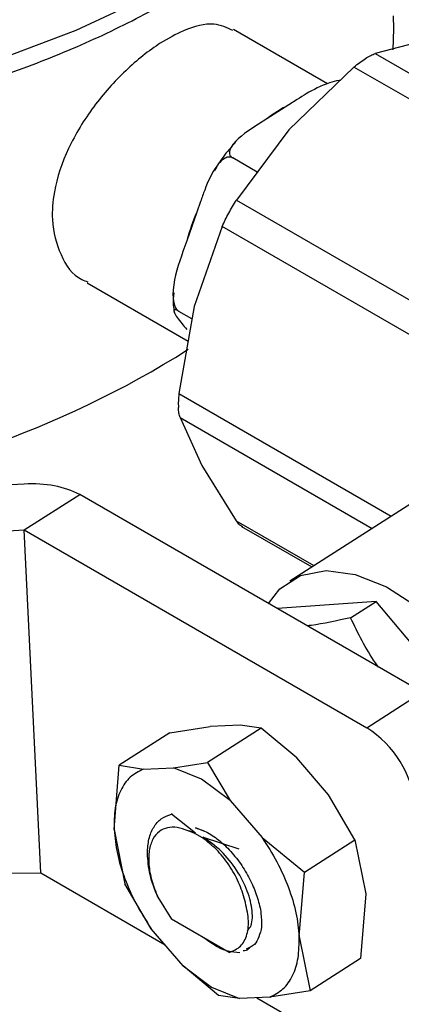
# Model space of a CAD drawing. Units: inches. Extents: x 0.4 to 10.6, y 0.4 to 8.1.
# Drawn here: x 3.1 to 3.1, y 4.6 to 4.6 of the extents above; entities that cross this region are included whole.
import ezdxf

# ---------------------------------------------------------------- set-up
doc = ezdxf.new("R2010")
doc.units = ezdxf.units.IN
doc.header["$MEASUREMENT"] = 0

msp = doc.modelspace()

# ---------------------------------------------------------------- linework, layer by layer
at = {"color": 7, "linetype": 'Continuous', "lineweight": 25}
for p, q in [((3.115409360557647, 4.627330122816411), (3.109750022014524, 4.630597189415887)), ((3.121589622482539, 4.630002223348521), (3.118278719113931, 4.62914894704318)), ((3.118278719113931, 4.62914894704318), (3.131890805327953, 4.621290855927056)), ((3.117002159574308, 4.628332475581331), (3.11307922555025, 4.624559080269097)), ((3.130614247412932, 4.620474385439881), (3.117002159574308, 4.628332475581331)), ((3.113590230377093, 4.626383707828262), (3.113088841262514, 4.626063025642559)), ((3.113088841262514, 4.626063025642559), (3.111766000881704, 4.625216953535444)), ((3.111766000881704, 4.625216953535444), (3.111264611767124, 4.62489627134974)), ((3.11307922555025, 4.624559080269097), (3.109929976157982, 4.620339046325597)), ((3.11118283766565, 4.622017896562687), (3.109708963979208, 4.622868745731036)), ((3.107770676443256, 4.62025028995863), (3.107543407925103, 4.619602056154664)), ((3.109929976157982, 4.620339046325597), (3.123542063270518, 4.612480955699692)), ((3.107543407925103, 4.619602056154664), (3.106943793844225, 4.617891787967428)), ((3.109076011179826, 4.618747464148552), (3.107386125695407, 4.613948532420985)), ((3.122688099230622, 4.610889375126776), (3.109076011179826, 4.618747464148552)), ((3.106943793844225, 4.617891787967428), (3.106716525326072, 4.617243554163462)), ((3.100950737167327, 4.615354729437987), (3.107019791172532, 4.6118511391368)), ((3.107386125695407, 4.613948532420985), (3.106469924843486, 4.608702962064408)), ((3.107254603666467, 4.613195522800013), (3.106475294064968, 4.613645408656868)), ((3.106261066261045, 4.610879626779169), (3.107027099774999, 4.61138110735647)), ((3.106538795529206, 4.607268596425942), (3.107845263600559, 4.604386094832076)), ((3.107845263600559, 4.604386094832076), (3.109925416303964, 4.601056954606991)), ((3.123608311476435, 4.604133115529441), (3.113138077838179, 4.597436485486392)), ((3.097173711197789, 4.603264747935789), (3.078993779366852, 4.602255006931665)), ((3.097171527206572, 4.600509361370284), (3.100507338040553, 4.602642904118285)), ((3.121108086783783, 4.590750345009056), (3.100507338040553, 4.602642904118285)), ((3.11024571606425, 4.600716924114447), (3.114461725296892, 4.598283073790403)), ((3.074276230444376, 4.599237721841828), (3.097171527206572, 4.600509361370284)), ((3.098161349967498, 4.579894382135299), (3.097171527206572, 4.600509361370284)), ((3.097171527206572, 4.600509361370284), (3.117772275949802, 4.588616802261055)), ((3.11832937467304, 4.596210744629768), (3.112397015964107, 4.595779139152362)), ((3.116800700198612, 4.59523302361933), (3.11832937467304, 4.596210744629768)), ((3.126366696276662, 4.586661496994733), (3.11832937467304, 4.596210744629768)), ((3.117772275949802, 4.588616802261055), (3.121108086783783, 4.590750345009056)), ((3.105918102214506, 4.588312499904557), (3.102886419682729, 4.586373473802111)), ((3.105918102214511, 4.588312499904539), (3.108347913659361, 4.588701709183486)), ((3.111421514303893, 4.588595177041805), (3.10818891381627, 4.586527646336139)), ((3.110157529170193, 4.588774866392749), (3.108347913659318, 4.588701709183341)), ((3.111421514303891, 4.588595177041803), (3.110157529170194, 4.588774866392748)), ((3.113556487735426, 4.586812689379005), (3.111421514303893, 4.588595177041805)), ((3.106154556169416, 4.586214615095147), (3.108188913816269, 4.586527646336138)), ((3.10818891381627, 4.586527646336139), (3.109553514734375, 4.58425243808172)), ((3.115476507710473, 4.584586459433163), (3.113556487735885, 4.58681268937975)), ((3.102571897386071, 4.582498894048466), (3.102886419682728, 4.586373473802113)), ((3.102886419682729, 4.586373473802111), (3.104344940657998, 4.586141457886026)), ((3.104344940657998, 4.586141457886026), (3.106154556169416, 4.586214615095147)), ((3.107839721114653, 4.585531650431705), (3.106154556169417, 4.586214615095232)), ((3.109553514734408, 4.584252438081782), (3.107839721114653, 4.585531650431705)), ((3.109553514734375, 4.58425243808172), (3.111473534710262, 4.58202620813523)), ((3.117053642075711, 4.581884089575247), (3.115476507710589, 4.584586459433353)), ((3.106017723416994, 4.583426144202031), (3.10607170643221, 4.583460207104307)), ((3.107461026215356, 4.58228013161561), (3.106017723416994, 4.583426144202031)), ((3.102571897386055, 4.582498894048516), (3.103228665577309, 4.5792455362173)), ((3.107428992755139, 4.582265190201287), (3.107023842396224, 4.58242720952626)), ((3.108025954461177, 4.582377918214956), (3.107475605119546, 4.582600322045377)), ((3.107428992755081, 4.582265190202215), (3.107461026215356, 4.58228013161561)), ((3.107889232524437, 4.581999499437858), (3.107428992755139, 4.582265190201287)), ((3.107934733401012, 4.582042178372571), (3.107889232524379, 4.581999499438787)), ((3.107934733401012, 4.582042178372571), (3.11007321177243, 4.581352195802172)), ((3.111473534710262, 4.58202620813523), (3.114021959543309, 4.579945063472723)), ((3.114021959543309, 4.579945063472723), (3.117053642075711, 4.581884089575247)), ((3.117053642075691, 4.581884089575241), (3.117710410337121, 4.57863073316005)), ((3.113707437336817, 4.576070481862367), (3.114021959434996, 4.579945062861107)), ((3.075211533555783, 4.579758220072009), (3.098161349967498, 4.579894382135299)), ((3.098161349967498, 4.579894382135299), (3.105638069717771, 4.575578163696661)), ((3.104805800101351, 4.57654316591898), (3.103228665736716, 4.579245535776523)), ((3.10520921642895, 4.578428416937887), (3.106025131729243, 4.57712328998809)), ((3.117710410337121, 4.57863073316005), (3.117395888238518, 4.574756152161802)), ((3.109496137834189, 4.575119520814524), (3.106025131729467, 4.577123289987354)), ((3.106725820077256, 4.574316935972469), (3.104805800101351, 4.57654316591898)), ((3.113707437426028, 4.576070480005861), (3.114364205597476, 4.572817125446925)), ((3.117395888129697, 4.574756151549658), (3.114364205597476, 4.572817125446928)), ((3.106725820077263, 4.574316935972433), (3.108439613697038, 4.573037723622492)), ((3.108860793508534, 4.572534448309964), (3.106725820077256, 4.574316935972469)), ((3.108439613697038, 4.573037723622492), (3.110124778642255, 4.572354758958969)), ((3.110124778642216, 4.572354758959021), (3.108860793508535, 4.572534448309966)), ((3.111934394153618, 4.572427916168142), (3.110124778642216, 4.572354758959021)), ((3.111149981477384, 4.572396204767665), (3.118762098710506, 4.568001823025929)), ((3.114364205597476, 4.572817125446928), (3.111934394153618, 4.572427916168142))]:
    msp.add_line(p, q, dxfattribs=at)
at = {"color": 8, "linetype": 'Continuous', "lineweight": 25}
for p, q in [((3.106469924843486, 4.608702962064408), (3.119233225114827, 4.60133486519594)), ((3.106538795529199, 4.607268596425935), (3.118087169728184, 4.600601862552604)), ((3.109925416303964, 4.601056954606991), (3.114589203693478, 4.598364607373121))]:
    msp.add_line(p, q, dxfattribs=at)
at = {"color": 8, "linetype": 'Continuous', "lineweight": 25, "flags": 128}
msp.add_lwpolyline([(3.023288623641149, 4.65226489458424), (3.023590598150741, 4.650114633199439), (3.024510179245549, 4.64695531998916), (3.025981342610501, 4.643890228569645), (3.027987419376823, 4.640954087651429), (3.030505679893165, 4.638180164884336), (3.033507591261631, 4.635599889921719), (3.036959140626915, 4.633242498309934), (3.040821220555538, 4.631134700237904), (3.0450500721387, 4.629300377900022), (3.0495977807982, 4.627760314901333), (3.054412819177755, 4.626531960770989), (3.059440630968531, 4.625629233252114), (3.064624249053928, 4.625062360608206), (3.069904940969769, 4.624837765732835), (3.075222874366592, 4.624957993375678), (3.08051779493407, 4.625421681309505), (3.085729709106432, 4.626223575764743), (3.090799563813531, 4.627354590956795), (3.095669915575722, 4.628801912031603), (3.100285581361447, 4.63054914026307), (3.104594263833027, 4.632576478857177), (3.108547143896397, 4.634860957257567)], dxfattribs=at)
at = {"color": 7, "linetype": 'Continuous', "lineweight": 25, "flags": 128}
for points in [[(3.119362361944052, 4.629367965290599), (3.119408587853095, 4.630629656014976), (3.119389478793194, 4.631406986047196)], [(3.111855980804058, 4.596091472102065), (3.112543826547472, 4.596966096926843), (3.113793230104199, 4.597770454027258), (3.115329404471066, 4.598062929917828), (3.117080519842014, 4.597829848750971), (3.118964696008523, 4.597082109142999), (3.120893830987157, 4.595854674566928), (3.122777720570396, 4.594204938499339), (3.12452827617512, 4.592210040765203), (3.126063643766856, 4.589963260565399), (3.12731203126345, 4.587569654844952), (3.128215065453047, 4.585141145947049), (3.128641164645007, 4.583356696281091)]]:
    msp.add_lwpolyline(points, dxfattribs=at)
at = {"color": 7, "linetype": 'Continuous', "lineweight": 25}
for centre, radius, start, end in [((3.11723631664806, 4.618121243608042), 0.008959545410203038, 117.5751326446504, 127.6298095849502), ((3.120207013324778, 4.61420199472548), 0.01376690107314052, 156.9054513532223, 164.4535708171794), ((3.074632063376175, 4.663070645526312), 0.06102701255473465, 275.7842961025383, 301.2168631289971), ((3.114383796951937, 4.583240237632754), 0.006355252718914069, 5.833910943243863, 57.77958859812831)]:
    msp.add_arc(centre, radius, start, end, dxfattribs=at)
msp.add_ellipse((3.097171527206572, 4.600509361370284), major_axis=(0.004709676360758586, 0.0003981611456662648), ratio=0.5815722156042084, start_param=0.7358078135929096, end_param=1.521205977048374, dxfattribs=at)
for points, knots in [([(3.023327109657655, 4.652208624223382), (3.023417595640483, 4.651332057743206), (3.023616758577297, 4.649402703062567), (3.024517850421836, 4.646490177980724), (3.025897872648032, 4.643499394372117), (3.027758793854976, 4.640630724550796), (3.030070241348961, 4.637906563738974), (3.032819227400625, 4.63535374516202), (3.035978831166416, 4.632999635019972), (3.039516339540349, 4.630870209793917), (3.043392827756502, 4.628988160558221), (3.047565910807725, 4.627372165959642), (3.051991277003356, 4.626036959463948), (3.056623683325857, 4.624993837929159), (3.061417076680236, 4.624251194774475), (3.066324445979689, 4.62381480668533), (3.071298045417764, 4.623687890984942), (3.076289694355653, 4.623871119340046), (3.081251011503717, 4.624362613539988), (3.086133907893859, 4.625157966312972), (3.090891128954351, 4.626250273602657), (3.095476462377621, 4.627630467689571), (3.099846104673276, 4.629286851901168), (3.10388146292855, 4.631173350868551), (3.106559209077022, 4.632684373531057), (3.107888607875368, 4.633526483394993), (3.108075904841463, 4.633645126967434)], [0, 0, 0, 0, 0.03498905070816918, 0.07701217224427594, 0.1192115347460777, 0.161774409977539, 0.2047790884816604, 0.248196178778338, 0.29192725106349, 0.335854694902389, 0.3798777121190708, 0.4239201043213348, 0.4679397385383194, 0.5119236734897175, 0.555870943702748, 0.5997875226358748, 0.643683185710172, 0.6875697053420382, 0.7314598603774747, 0.7753632920411019, 0.8192925399947569, 0.8632605965613059, 0.907279276316404, 0.9513576790753738, 0.9931468577041325, 1, 1, 1, 1]), ([(3.109715302353899, 4.630527858273536), (3.109358136740078, 4.630698604397765), (3.108554064436953, 4.631082998146901), (3.10698078373466, 4.630671001277335), (3.105154303026833, 4.629708942286006), (3.103245226037703, 4.628198977962128), (3.10127521621916, 4.625991859255571), (3.099721306922586, 4.623449712975071), (3.098936771119099, 4.621089703854651), (3.098773118083107, 4.61887060046636), (3.099279830465103, 4.616999957160698), (3.10013526749592, 4.615717159760723), (3.100865464326629, 4.615465427488234), (3.100985456827952, 4.615424060580341)], [0, 0, 0, 0, 0.08635118505390113, 0.1943988826392484, 0.2673414006305253, 0.3733057433202985, 0.4792230257165333, 0.5863693463296755, 0.6944260511221614, 0.7673414194983724, 0.8732839255845318, 0.9791768765796958, 1, 1, 1, 1]), ([(3.117002159574332, 4.628332475581319), (3.117121254545427, 4.628428502345757), (3.117358299564629, 4.628619632718526), (3.117700913022702, 4.628854475334053), (3.118018900280835, 4.629042174104998), (3.118191857067961, 4.62911325095544), (3.118278719113999, 4.62914894704322)], [0, 0, 0, 0, 0.2510810386326772, 0.4997483023599299, 0.7487644936463803, 1, 1, 1, 1]), ([(3.116158625851721, 4.627521096604524), (3.11614213086814, 4.627520614234096), (3.115918708866711, 4.62751408060126), (3.115164573925073, 4.627282796926433), (3.114357564947728, 4.626870013610852), (3.11377040109573, 4.62649789278184), (3.113590230377093, 4.626383707828262)], [0, 0, 0, 0, 0.0157004502863141, 0.2126601708322486, 0.7584054564165936, 1, 1, 1, 1]), ([(3.111264611767124, 4.62489627134974), (3.110686155470328, 4.624526311879445), (3.110003090515423, 4.62408944854112), (3.109568198011545, 4.623461086120366), (3.109495569442618, 4.623230211034388), (3.109530317776472, 4.623037711350903), (3.109615126120512, 4.622927708914212), (3.109691187876623, 4.622879915376289), (3.109708963979208, 4.622868745731036)], [0, 0, 0, 0, 0.621971798685655, 0.73444984690341, 0.8475622337176043, 0.9133730148503157, 0.9797547380792687, 1, 1, 1, 1]), ([(3.109878138113641, 4.623801281046816), (3.109616826111418, 4.623518427078629), (3.109147122232493, 4.623010001882324), (3.108779178753203, 4.622392893671752), (3.108615934556996, 4.622119103430922)], [0, 0, 0, 0, 0.5563334985016617, 1, 1, 1, 1]), ([(3.109708963979208, 4.622868745731036), (3.109655946158964, 4.622890949485732), (3.109550164177346, 4.622935250763308), (3.109344272657732, 4.622908720765979), (3.109056200928297, 4.622753916335568), (3.108522232907371, 4.622150582644834), (3.108121922203138, 4.621231348515054), (3.10785314920468, 4.62048064322551), (3.107770676443256, 4.62025028995863)], [0, 0, 0, 0, 0.05502524736475367, 0.1097872315092242, 0.2013923559365329, 0.3611948656972509, 0.8039831986859569, 1, 1, 1, 1]), ([(3.109076011179835, 4.618747464148536), (3.109136058614972, 4.618877801009126), (3.109255648463372, 4.619137378547505), (3.109469525361373, 4.619550819494999), (3.109697564459905, 4.619960981620342), (3.109852248111868, 4.620212605913617), (3.109929976158009, 4.62033904632558)], [0, 0, 0, 0, 0.2511813677137797, 0.5002502041436068, 0.7488773073383515, 1, 1, 1, 1]), ([(3.106716525326072, 4.617243554163462), (3.106454317717598, 4.616495703462142), (3.106144692203536, 4.615612610636629), (3.106104909074843, 4.614512124935393), (3.106154846319071, 4.614134793760504), (3.106267069101834, 4.613849718468163), (3.106379303355023, 4.613706944320623), (3.106457110138662, 4.613657065618001), (3.106475294064968, 4.613645408656868)], [0, 0, 0, 0, 0.6219717986856684, 0.7344498469034229, 0.8475622337176038, 0.9133730148503143, 0.9797547380792686, 1, 1, 1, 1]), ([(3.106161182507587, 4.614770558049944), (3.10613378878872, 4.614507085072302), (3.106092660662556, 4.614111514470227), (3.106168452951738, 4.61377099394329), (3.106193763177773, 4.613657279849162)], [0, 0, 0, 0, 0.6660580342924651, 1, 1, 1, 1]), ([(3.106475294064968, 4.613645408656868), (3.106427681536092, 4.613671069568092), (3.106332684276092, 4.613722268618276), (3.106220317498735, 4.613755555872444), (3.106138804094425, 4.613732863554662), (3.106191236262046, 4.613504584065731), (3.106530902097836, 4.613058629644911), (3.106844848326447, 4.6126806242604), (3.106941182454356, 4.612564633636072)], [0, 0, 0, 0, 0.05502524736475257, 0.1097872315092221, 0.2013923559365339, 0.3611948656972493, 0.803983198685963, 1, 1, 1, 1]), ([(3.106469924843458, 4.608702962064402), (3.106456988899704, 4.608552437268679), (3.106431334013285, 4.608253912738037), (3.106437667856694, 4.607995890460394), (3.106440807991087, 4.607867970558427)], [0, 0, 0, 0, 0.5042292350269989, 1, 1, 1, 1]), ([(3.106538795529228, 4.607268596425881), (3.106514763371242, 4.607350009200839), (3.106466936382038, 4.607512030768401), (3.106449488786249, 4.607749717232613), (3.106440808277527, 4.607867970741618)], [0, 0, 0, 0, 0.5024810966934573, 1, 1, 1, 1]), ([(3.110314667747774, 4.600687456473585), (3.110256161299228, 4.600721683479027), (3.110116370305952, 4.60080346296157), (3.109995625831712, 4.600963751382537), (3.109925416303993, 4.601056954606997)], [0, 0, 0, 0, 0.4185280265540235, 1, 1, 1, 1]), ([(3.116800700198612, 4.59523302361933), (3.11597498300511, 4.595050985743121), (3.11504747856641, 4.594846507818326), (3.11427477476294, 4.594754214062641), (3.114189975824813, 4.594744085456514)], [0, 0, 0, 0, 0.8902568646018142, 1, 1, 1, 1]), ([(3.11848215127088, 4.592266265313384), (3.118420333626751, 4.592350095014289), (3.11773088361282, 4.593285044724364), (3.117243962691392, 4.594304748649387), (3.116800700198612, 4.59523302361933)], [0, 0, 0, 0, 0.08966225669770697, 1, 1, 1, 1]), ([(3.107023842396224, 4.58242720952626), (3.10680230276387, 4.582506438792615), (3.106361092888656, 4.582664228775156), (3.105770219600832, 4.582637624302186), (3.105261933970034, 4.582410003807335), (3.104875568546926, 4.581946329659295), (3.104657285063981, 4.581261715178094), (3.10464015982611, 4.580405945374362), (3.104809895721683, 4.579440163958627), (3.105075504591742, 4.578767198650239), (3.105209216429021, 4.578428416937905)], [0, 0, 0, 0, 0.113912942279228, 0.2268646675727814, 0.343987830233994, 0.4704293930170828, 0.6020952597632836, 0.7338969409730449, 0.866039379933669, 1, 1, 1, 1]), ([(3.107461028380342, 4.582280133130112), (3.107387324981683, 4.582309427088681), (3.107239909971645, 4.582368018270024), (3.107095900966781, 4.582407335353618), (3.107023892452868, 4.582426994990622)], [0, 0, 0, 0, 0.4999721442309296, 1, 1, 1, 1]), ([(3.107475605119101, 4.58260032204509), (3.107715237086318, 4.582522033003547), (3.108196824897726, 4.582364695697458), (3.108959640448791, 4.581828822403036), (3.109690717237092, 4.58111290816275), (3.110340983463807, 4.580247636782155), (3.110861805334665, 4.579311483045124), (3.111226805512583, 4.578368525161672), (3.111442411292958, 4.57745429196039), (3.111446346877865, 4.576914234145479), (3.111448316110551, 4.576644007603067)], [0, 0, 0, 0, 0.1240058968299579, 0.249214364633121, 0.37598217094145, 0.5045593937481668, 0.6311030167944662, 0.7535550282407073, 0.8766873272174719, 1, 1, 1, 1]), ([(3.110433997932646, 4.578251151469938), (3.110327263777671, 4.578609769414228), (3.110113578093003, 4.5793277356639), (3.109499914269156, 4.580394526237218), (3.10874200602741, 4.581345020004433), (3.108173254767322, 4.581781520436452), (3.107889232524437, 4.581999499437858)], [0, 0, 0, 0, 0.250457202973563, 0.501424486939392, 0.7510220277224825, 0.9999999999999999, 0.9999999999999999, 0.9999999999999999, 0.9999999999999999]), ([(3.110581625818951, 4.576419532557222), (3.11064985303026, 4.57648947059378), (3.11088960439992, 4.576735233827162), (3.110925446496939, 4.577584796648054), (3.11064929970192, 4.578793120402564), (3.10998338992608, 4.580082895268499), (3.109040386726365, 4.581268748683), (3.108303292373965, 4.581784230262112), (3.107934746323666, 4.582041970264278)], [0, 0, 0, 0, 0.07369375175168584, 0.2589608688223092, 0.444225077258504, 0.6294859941385392, 0.8147435630240333, 1, 1, 1, 1]), ([(3.109496137834157, 4.57511952081547), (3.109742931973346, 4.575217611544282), (3.110223097645463, 4.575408458056617), (3.110602293080858, 4.576153083787106), (3.110710570830349, 4.577112568448858), (3.110526316331932, 4.577871099184148), (3.110433997932646, 4.578251151469938)], [0, 0, 0, 0, 0.2659098773686264, 0.5173574842938435, 0.7581780371184538, 0.9999999999999999, 0.9999999999999999, 0.9999999999999999, 0.9999999999999999]), ([(3.111448316110551, 4.576644007603067), (3.111348998981673, 4.576235462673147), (3.111191895174613, 4.575589209961553), (3.110691999762205, 4.575383974140872), (3.110508125826481, 4.575308483313864)], [0, 0, 0, 0, 0.6321751887287929, 1, 1, 1, 1]), ([(3.110130302962414, 4.575094507011102), (3.109900811849566, 4.575111743356473), (3.109443760664282, 4.575146071012931), (3.108683851149226, 4.575466337943891), (3.108181854547524, 4.575837967594429), (3.107934805436223, 4.576020858822352)], [0, 0, 0, 0, 0.3387015981692733, 0.6745532102739971, 1, 1, 1, 1]), ([(3.110747086240325, 4.575437242282), (3.110654487422333, 4.575324223081183), (3.110548382538994, 4.575194719385803), (3.110366236369911, 4.575212705375297), (3.110343051027399, 4.575214994807619)], [0, 0, 0, 0, 0.8727102380010142, 1, 1, 1, 1])]:
    msp.add_open_spline(points, degree=3, knots=knots, dxfattribs=at)
for points in [[(3.10434494065798, 4.586141457886112), (3.104064007339545, 4.585998146712974), (3.103502140702675, 4.585711524366699), (3.102934229331041, 4.584884032266959), (3.10258307409078, 4.583823381613609), (3.102575622954283, 4.582940389903545), (3.102571897386035, 4.582498894048513)], [(3.104576618039183, 4.581070973930304), (3.104594782365015, 4.581368726974116), (3.104631111016679, 4.58196423306174), (3.104928726710023, 4.582664274906509), (3.105379675243669, 4.58319131111831), (3.105805040692554, 4.58334786650745), (3.106017723416997, 4.58342614420202)], [(3.102571897386051, 4.582498894048524), (3.10261944046188, 4.582027801117357), (3.102714526613537, 4.581085615255022), (3.103190461024113, 4.579547494873951), (3.103872482278251, 4.577998431073787), (3.104494694160321, 4.577028254303912), (3.104805800101356, 4.576543165918975)], [(3.111473534710176, 4.582026208135162), (3.111784640651215, 4.581541119750222), (3.112406852533292, 4.580570942980343), (3.11308887378743, 4.579021879180165), (3.113564808197999, 4.577483758799085), (3.113659894349642, 4.576541572936751), (3.113707437425463, 4.576070480005583)], [(3.10520921642895, 4.578428416937887), (3.105027393715161, 4.578885383155864), (3.104663748287584, 4.579799315591815), (3.104605661455317, 4.580647087817474), (3.104576618039183, 4.581070973930304)], [(3.111934394153935, 4.572427916167918), (3.112215327472377, 4.572571227341053), (3.11277719410926, 4.572857849687327), (3.113345105480918, 4.573685341787067), (3.113696260721203, 4.574745992440419), (3.113703711857716, 4.575628984150488), (3.113707437425972, 4.576070480005523)]]:
    msp.add_open_spline(points, degree=3, dxfattribs=at)

doc.saveas('drawing.dxf')
